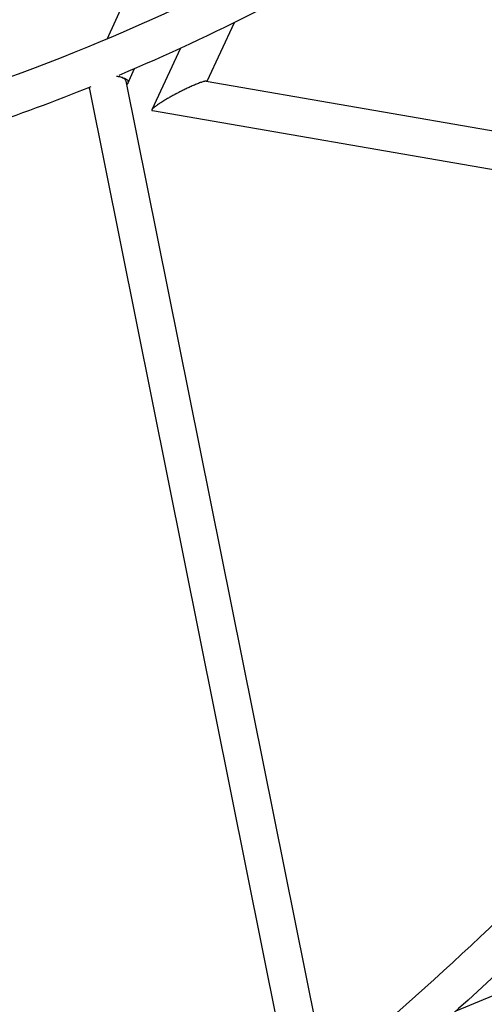
# Model space of a CAD drawing. Units: millimetres. Extents: x -7871 to 5051, y -5787 to 5929.
# Drawn here: x -5624 to -5391, y 1141 to 1633 of the extents above; entities that cross this region are included whole.
import ezdxf

# ---------------------------------------------------------------- set-up
doc = ezdxf.new("R2010")
doc.units = ezdxf.units.MM
doc.header["$LTSCALE"] = 20
doc.layers.add('2d', color=230, linetype='Continuous')

msp = doc.modelspace()

# ---------------------------------------------------------------- linework, layer by layer
at = {"layer": '2d'}
for p, q in [((-5579.9, 1623.52), (-5401.02, 2014.68)), ((-5516.41, 1631.63), (-5529.97, 1602.34)), ((-5543.25, 1618.88), (-5557.46, 1588.18)), ((-5569.54, 1601.34), (-5566.16, 1608.72)), ((-5570.52, 1602.53), (-5470.7, 1106.43)), ((-5530.34, 1602.4), (-5167.64, 1539.65)), ((-5588.91, 1599.26), (-5487.24, 1093.95)), ((-5557.25, 1587.77), (-5162.37, 1519.45)), ((-5405.33, 1137.81), (-5085.33, 1270.79))]:
    msp.add_line(p, q, dxfattribs=at)
for points, knots in [([(-5119.96, 2714.48), (-5064.24, 2631.77), (-5021.32, 2540.22), (-4959.83, 2331.4), (-4945.82, 2212.35), (-4956.88, 1970.13), (-4981.94, 1846.99), (-5068.9, 1607.97), (-5130.8, 1492.11), (-5285.77, 1278.39), (-5378.83, 1180.55), (-5483.19, 1096.23)], [5.756737, 5.756737, 5.756737, 5.756737, 6.022204, 6.022204, 6.32678, 6.32678, 6.631356, 6.631356, 6.935933, 6.935933, 7.240509, 7.240509, 7.240509, 7.240509]), ([(-5023.42, 2580.26), (-5004.13, 2537.65), (-4987.75, 2493.53), (-4940.95, 2334.5), (-4926.73, 2213.27), (-4938.03, 1966.92), (-4963.55, 1841.84), (-5051.89, 1599.29), (-5114.7, 1481.85), (-5271.83, 1265.34), (-5366.13, 1166.29), (-5471.86, 1080.96)], [5.900896, 5.900896, 5.900896, 5.900896, 6.022321, 6.022321, 6.327014, 6.327014, 6.631707, 6.631707, 6.9364, 6.9364, 7.241093, 7.241093, 7.241093, 7.241093]), ([(-5033.78, 2189.51), (-5058.77, 2121.25), (-5091.57, 2055.87), (-5171.31, 1933.85), (-5218.23, 1877.23), (-5324.02, 1775.37), (-5382.88, 1730.14), (-5509.82, 1653.18), (-5577.89, 1621.45), (-5651.6, 1596.33), (-5654.22, 1595.45), (-5656.84, 1594.58)], [0.3341174, 0.3341174, 0.3341174, 0.3341174, 0.5503265, 0.5503265, 0.7665357, 0.7665357, 0.9827449, 0.9827449, 1.198954, 1.198954, 1.2069085, 1.2069085, 1.2069085, 1.2069085]), ([(-5015.93, 2182.97), (-5041.42, 2113.36), (-5074.88, 2046.68), (-5156.19, 1922.25), (-5204.03, 1864.52), (-5311.86, 1760.7), (-5371.84, 1714.61), (-5480.37, 1648.81), (-5526.38, 1625.38), (-5574.05, 1605.37)], [0.3341174, 0.3341174, 0.3341174, 0.3341174, 0.5503265, 0.5503265, 0.7665357, 0.7665357, 0.9827449, 0.9827449, 1.1294509, 1.1294509, 1.1294509, 1.1294509]), ([(-5892.76, 886.55), (-5930.19, 960.61), (-5960.89, 1037.69), (-6014.22, 1218.07), (-6031.22, 1321.98), (-6036.25, 1522.37), (-6024.36, 1618.88), (-5971.95, 1793.43), (-5931.9, 1871.8), (-5828.48, 2000.04), (-5766.17, 2050.86), (-5626.75, 2121.06), (-5550.19, 2141.05), (-5393.94, 2150.23), (-5314.52, 2140.71), (-5235.56, 2118.3)], [4.790954, 4.790954, 4.790954, 4.790954, 5.040392, 5.040392, 5.368476, 5.368476, 5.695642, 5.695642, 6.01657, 6.01657, 6.323615, 6.323615, 6.623985, 6.623985, 6.912677, 6.912677, 6.912677, 6.912677]), ([(-5575.2, 1604.97), (-5575.16, 1604.97), (-5575.13, 1604.96), (-5574.82, 1604.92), (-5574.57, 1604.88), (-5574.32, 1604.84)], [0.015931708, 0.015931708, 0.015931708, 0.015931708, 0.016058381, 0.016058381, 0.016996421, 0.016996421, 0.016996421, 0.016996421]), ([(-5574.32, 1604.84), (-5573.36, 1604.68), (-5572.49, 1604.47), (-5571.03, 1603.92), (-5570.44, 1603.59), (-5569.82, 1603.02), (-5569.66, 1602.83), (-5569.5, 1602.51), (-5569.46, 1602.4), (-5569.41, 1602.19), (-5569.39, 1602.08), (-5569.39, 1601.74), (-5569.45, 1601.52), (-5569.67, 1601.06), (-5569.84, 1600.83), (-5570.07, 1600.6)], [0.01772497, 0.01772497, 0.01772497, 0.01772497, 0.02119392, 0.02119392, 0.02466287, 0.02466287, 0.02639734, 0.02639734, 0.02726458, 0.02726458, 0.02813182, 0.02813182, 0.02986629, 0.02986629, 0.03160076, 0.03160076, 0.03160076, 0.03160076]), ([(-5574.32, 1604.84), (-5573.9, 1604.76), (-5573.5, 1604.66), (-5572.96, 1604.5), (-5572.78, 1604.44), (-5572.45, 1604.31), (-5572.3, 1604.25), (-5571.86, 1604.04), (-5571.6, 1603.89), (-5571.27, 1603.65), (-5571.17, 1603.56), (-5570.99, 1603.39), (-5570.91, 1603.3), (-5570.7, 1603.03), (-5570.6, 1602.84), (-5570.53, 1602.61), (-5570.52, 1602.57), (-5570.52, 1602.53)], [0.016996421, 0.016996421, 0.016996421, 0.016996421, 0.018578555, 0.018578555, 0.019369622, 0.019369622, 0.020160689, 0.020160689, 0.021742823, 0.021742823, 0.022533891, 0.022533891, 0.023324958, 0.023324958, 0.024907092, 0.024907092, 0.025208716, 0.025208716, 0.025208716, 0.025208716]), ([(-5587.97, 1599.64), (-5606.05, 1592.35), (-5624.35, 1585.55), (-5645.97, 1578.18), (-5649.09, 1577.13), (-5652.22, 1576.1)], [1.14368326, 1.14368326, 1.14368326, 1.14368326, 1.19895403, 1.19895403, 1.20826433, 1.20826433, 1.20826433, 1.20826433])]:
    msp.add_open_spline(points, degree=3, knots=knots, dxfattribs=at)
for points in [[(-5570.07, 1600.6), (-5570.09, 1600.58), (-5570.1, 1600.57), (-5570.12, 1600.55)], [(-5588.84, 1598.9), (-5588.97, 1598.98), (-5589.1, 1599.06), (-5589.22, 1599.14)]]:
    msp.add_open_spline(points, degree=3, dxfattribs=at)
for points, weights in [([(-5530.34, 1602.4), (-5531.99, 1602.69), (-5539, 1599.52), (-5545.49, 1596.05)], [0.513026492131, 0.520207139585, 0.682531642208, 1]), ([(-5546.19, 1595.68), (-5553.08, 1591.95), (-5559.03, 1588.08), (-5557.25, 1587.77)], [1, 0.667837999637, 0.505513497014, 0.513026492131]), ([(-5545.49, 1596.05), (-5545.73, 1595.93), (-5545.96, 1595.8), (-5546.19, 1595.68)], [1, 0.999782287595, 0.999782287595, 1])]:
    msp.add_rational_spline(points, weights, degree=3, dxfattribs=at)

doc.saveas('drawing.dxf')
